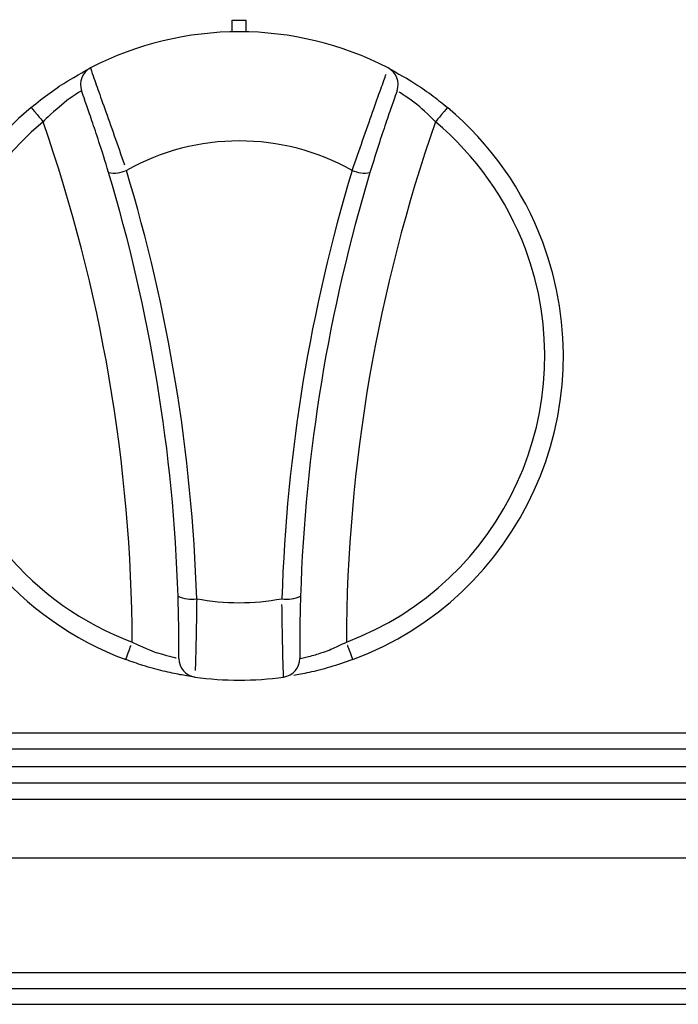
# Model space of a CAD drawing. Extents: x 44 to 271, y -283 to -27.
# Drawn here: x 114 to 119, y -96 to -89 of the extents above; entities that cross this region are included whole.
import ezdxf

# ---------------------------------------------------------------- set-up
doc = ezdxf.new("R2010")
doc.units = 0
doc.header["$MEASUREMENT"] = 0
doc.layers.add('Layer 1', color=7, linetype='Continuous')

# ---------------------------------------------------------------- blocks, each defined once
blk = doc.blocks.new('block 377')
at = {"layer": 'Layer 1', "color": 7, "lineweight": 30, "true_color": 0xffffff}
blk.add_lwpolyline([(84.9436, -94.3709), (139.5362, -94.3709)], dxfattribs=at)
blk = doc.blocks.new('block 379')
at = {"layer": 'Layer 1', "color": 7, "lineweight": 30, "true_color": 0xffffff}
blk.add_lwpolyline([(139.5362, -94.2623), (84.9436, -94.2623)], dxfattribs=at)
blk = doc.blocks.new('block 383')
at = {"layer": 'Layer 1', "color": 7, "lineweight": 30, "true_color": 0xffffff}
blk.add_lwpolyline([(85.2628, -94.7731), (139.217, -94.7731)], dxfattribs=at)
blk = doc.blocks.new('block 391')
at = {"layer": 'Layer 1', "color": 7, "lineweight": 30, "true_color": 0xffffff}
blk.add_lwpolyline([(85.0654, -95.5585), (139.4145, -95.5585)], dxfattribs=at)
blk = doc.blocks.new('block 394')
at = {"layer": 'Layer 1', "color": 7, "lineweight": 30, "true_color": 0xffffff}
blk.add_lwpolyline([(85.0521, -95.667), (139.4277, -95.667)], dxfattribs=at)
blk = doc.blocks.new('block 405')
at = {"layer": 'Layer 1', "color": 7, "lineweight": 30, "true_color": 0xffffff}
blk.add_lwpolyline([(139.5362, -93.9201), (45.5475, -93.9201)], dxfattribs=at)
blk = doc.blocks.new('block 429')
at = {"layer": 'Layer 1', "color": 7, "lineweight": 30, "true_color": 0xffffff}
blk.add_lwpolyline([(139.5362, -94.0286), (45.5475, -94.0286)], dxfattribs=at)
blk = doc.blocks.new('block 782')
at = {"layer": 'Layer 1', "color": 7, "lineweight": 30, "true_color": 0xffffff}
blk.add_lwpolyline([(73.7783, -94.1474), (139.5043, -94.1474)], dxfattribs=at)
blk = doc.blocks.new('block 793')
at = {"layer": 'Layer 1', "color": 7, "lineweight": 30, "true_color": 0xffffff}
blk.add_lwpolyline([(45.4517, -95.7756), (139.632, -95.7756)], dxfattribs=at)
blk = doc.blocks.new('block 3039')
at = {"layer": 'Layer 1', "color": 7, "lineweight": 30, "true_color": 0xffffff}
blk.add_open_spline([(114.5417, -89.3667), (114.5591, -89.4215), (114.5712, -89.4558), (114.5863, -89.4981), (114.6013, -89.5403), (114.6192, -89.5905), (114.6393, -89.6469), (114.6592, -89.7032), (114.6813, -89.7656), (114.7042, -89.8307), (114.7273, -89.8962), (114.7512, -89.9643), (114.7745, -90.0307)], degree=3, knots=[0, 0, 0, 0, 1, 1, 1, 2, 2, 2, 3, 3, 3, 4, 4, 4, 4], dxfattribs=at)
blk = doc.blocks.new('block 3040')
at = {"layer": 'Layer 1', "color": 7, "lineweight": 30, "true_color": 0xffffff}
blk.add_open_spline([(116.5786, -89.3667), (115.9398, -89.0366), (115.1806, -89.0366), (114.5417, -89.3667)], degree=3, dxfattribs=at)
blk = doc.blocks.new('block 3041')
at = {"layer": 'Layer 1', "color": 7, "lineweight": 30, "true_color": 0xffffff}
blk.add_open_spline([(116.3327, -90.068), (116.3569, -89.9991), (116.3811, -89.9302), (116.4048, -89.8628), (116.4286, -89.7951), (116.452, -89.7289), (116.4733, -89.6688), (116.4942, -89.6099), (116.5131, -89.5569), (116.5289, -89.5127), (116.5444, -89.469), (116.5568, -89.4339), (116.5654, -89.4092)], degree=3, knots=[0, 0, 0, 0, 1, 1, 1, 2, 2, 2, 3, 3, 3, 4, 4, 4, 4], dxfattribs=at)
blk = doc.blocks.new('block 3042')
at = {"layer": 'Layer 1', "color": 7, "lineweight": 30, "true_color": 0xffffff}
blk.add_open_spline([(116.3327, -90.068), (115.8528, -89.799), (115.2675, -89.799), (114.7876, -90.068)], degree=3, dxfattribs=at)
blk = doc.blocks.new('block 3043')
at = {"layer": 'Layer 1', "color": 7, "lineweight": 30, "true_color": 0xffffff}
blk.add_open_spline([(114.6654, -90.0832), (114.6399, -89.9994), (114.6227, -89.9446), (114.6058, -89.892), (114.589, -89.8398), (114.5725, -89.7899), (114.5574, -89.745), (114.5422, -89.7), (114.5285, -89.6601), (114.5168, -89.6267), (114.4839, -89.5337), (114.4821, -89.5285), (114.4802, -89.5234)], degree=3, knots=[0, 0, 0, 0, 1, 1, 1, 2, 2, 2, 3, 3, 3, 4, 4, 4, 4], dxfattribs=at)
blk = doc.blocks.new('block 3044')
at = {"layer": 'Layer 1', "color": 7, "lineweight": 30, "true_color": 0xffffff}
blk.add_open_spline([(114.5417, -89.3667), (114.4848, -89.3961), (114.4585, -89.4631), (114.4802, -89.5234)], degree=3, dxfattribs=at)
blk = doc.blocks.new('block 3045')
at = {"layer": 'Layer 1', "color": 7, "lineweight": 30, "true_color": 0xffffff}
blk.add_open_spline([(114.6654, -90.0832), (114.7067, -90.091), (114.7495, -90.0857), (114.7876, -90.068)], degree=3, dxfattribs=at)
blk = doc.blocks.new('block 3046')
at = {"layer": 'Layer 1', "color": 7, "lineweight": 30, "true_color": 0xffffff}
blk.add_open_spline([(116.6401, -89.5234), (116.6618, -89.4631), (116.6355, -89.3961), (116.5786, -89.3667)], degree=3, dxfattribs=at)
blk = doc.blocks.new('block 3047')
at = {"layer": 'Layer 1', "color": 7, "lineweight": 30, "true_color": 0xffffff}
blk.add_open_spline([(116.6401, -89.5234), (116.6214, -89.5758), (116.6116, -89.6035), (116.5995, -89.6382), (116.5873, -89.6733), (116.5728, -89.7155), (116.5571, -89.7625), (116.541, -89.8104), (116.5236, -89.8634), (116.5063, -89.9178), (116.4891, -89.972), (116.472, -90.0276), (116.455, -90.0832)], degree=3, knots=[0, 0, 0, 0, 1, 1, 1, 2, 2, 2, 3, 3, 3, 4, 4, 4, 4], dxfattribs=at)
blk = doc.blocks.new('block 3048')
at = {"layer": 'Layer 1', "color": 7, "lineweight": 30, "true_color": 0xffffff}
blk.add_open_spline([(116.3327, -90.068), (116.3709, -90.0857), (116.4136, -90.091), (116.455, -90.0832)], degree=3, dxfattribs=at)
blk = doc.blocks.new('block 3049')
at = {"layer": 'Layer 1', "color": 7, "lineweight": 30, "true_color": 0xffffff}
blk.add_open_spline([(115.2685, -92.9997), (115.2368, -92.0057), (115.0751, -91.0201), (114.7876, -90.068)], degree=3, dxfattribs=at)
blk = doc.blocks.new('block 3050')
at = {"layer": 'Layer 1', "color": 7, "lineweight": 30, "true_color": 0xffffff}
blk.add_open_spline([(116.3327, -90.068), (116.0452, -91.0201), (115.8835, -92.0057), (115.8519, -92.9997)], degree=3, dxfattribs=at)
blk = doc.blocks.new('block 3051')
at = {"layer": 'Layer 1', "color": 7, "lineweight": 30, "true_color": 0xffffff}
blk.add_open_spline([(115.2685, -92.9997), (115.4612, -93.036), (115.6591, -93.036), (115.8519, -92.9997)], degree=3, dxfattribs=at)
blk = doc.blocks.new('block 3052')
at = {"layer": 'Layer 1', "color": 7, "lineweight": 30, "true_color": 0xffffff}
blk.add_open_spline([(116.455, -90.0832), (116.1707, -91.0246), (116.0108, -91.9992), (115.9795, -92.9821)], degree=3, dxfattribs=at)
blk = doc.blocks.new('block 3053')
at = {"layer": 'Layer 1', "color": 7, "lineweight": 30, "true_color": 0xffffff}
blk.add_open_spline([(115.8519, -92.9997), (115.8952, -93.0077), (115.94, -93.0015), (115.9795, -92.9821)], degree=3, dxfattribs=at)
blk = doc.blocks.new('block 3054')
at = {"layer": 'Layer 1', "color": 7, "lineweight": 30, "true_color": 0xffffff}
blk.add_open_spline([(115.1408, -92.9821), (115.1095, -91.9992), (114.9497, -91.0246), (114.6654, -90.0832)], degree=3, dxfattribs=at)
blk = doc.blocks.new('block 3055')
at = {"layer": 'Layer 1', "color": 7, "lineweight": 30, "true_color": 0xffffff}
blk.add_open_spline([(115.1408, -92.9821), (115.1804, -93.0015), (115.2251, -93.0077), (115.2685, -92.9997)], degree=3, dxfattribs=at)
blk = doc.blocks.new('block 3056')
at = {"layer": 'Layer 1', "color": 7, "lineweight": 30, "true_color": 0xffffff}
blk.add_open_spline([(115.2685, -92.9997), (115.2675, -93.0708), (115.2666, -93.1419), (115.2654, -93.2064), (115.2643, -93.2711), (115.263, -93.3291), (115.2618, -93.3776), (115.2606, -93.4253), (115.2594, -93.4638), (115.2585, -93.4908)], degree=3, knots=[0, 0, 0, 0, 1, 1, 1, 2, 2, 2, 3, 3, 3, 3], dxfattribs=at)
blk = doc.blocks.new('block 3057')
at = {"layer": 'Layer 1', "color": 7, "lineweight": 30, "true_color": 0xffffff}
blk.add_open_spline([(115.8638, -93.5359), (115.8613, -93.4786), (115.8602, -93.4422), (115.859, -93.3973), (115.8579, -93.3523), (115.8566, -93.2988), (115.8555, -93.2386), (115.8543, -93.1778), (115.8533, -93.1103), (115.8524, -93.0403)], degree=3, knots=[0, 0, 0, 0, 1, 1, 1, 2, 2, 2, 3, 3, 3, 3], dxfattribs=at)
blk = doc.blocks.new('block 3058')
at = {"layer": 'Layer 1', "color": 7, "lineweight": 30, "true_color": 0xffffff}
blk.add_open_spline([(115.2565, -93.5359), (115.458, -93.5637), (115.6623, -93.5637), (115.8638, -93.5359)], degree=3, dxfattribs=at)
blk = doc.blocks.new('block 3059')
at = {"layer": 'Layer 1', "color": 7, "lineweight": 30, "true_color": 0xffffff}
blk.add_open_spline([(115.1463, -93.4086), (115.1459, -93.4727), (115.1931, -93.5271), (115.2565, -93.5359)], degree=3, dxfattribs=at)
blk = doc.blocks.new('block 3060')
at = {"layer": 'Layer 1', "color": 7, "lineweight": 30, "true_color": 0xffffff}
blk.add_open_spline([(115.1463, -93.4086), (115.1465, -93.3514), (115.1466, -93.3208), (115.1464, -93.2828), (115.1462, -93.2443), (115.1458, -93.1982), (115.1449, -93.1467), (115.1439, -93.0954), (115.1424, -93.0387), (115.1408, -92.9821)], degree=3, knots=[0, 0, 0, 0, 1, 1, 1, 2, 2, 2, 3, 3, 3, 3], dxfattribs=at)
blk = doc.blocks.new('block 3061')
at = {"layer": 'Layer 1', "color": 7, "lineweight": 30, "true_color": 0xffffff}
blk.add_open_spline([(115.8638, -93.5359), (115.9273, -93.5271), (115.9744, -93.4727), (115.974, -93.4086)], degree=3, dxfattribs=at)
blk = doc.blocks.new('block 3062')
at = {"layer": 'Layer 1', "color": 7, "lineweight": 30, "true_color": 0xffffff}
blk.add_open_spline([(115.9795, -92.9821), (115.9769, -93.0701), (115.9758, -93.124), (115.9751, -93.1723), (115.9744, -93.2202), (115.974, -93.2628), (115.9739, -93.2985), (115.9739, -93.3975), (115.974, -93.4031), (115.974, -93.4086)], degree=3, knots=[0, 0, 0, 0, 1, 1, 1, 2, 2, 2, 3, 3, 3, 3], dxfattribs=at)
blk = doc.blocks.new('block 3063')
at = {"layer": 'Layer 1', "color": 7, "lineweight": 30, "true_color": 0xffffff}
blk.add_open_spline([(115.974, -93.4086), (116.0402, -93.3942), (116.0641, -93.388), (116.0916, -93.3796), (116.1207, -93.3708), (116.1537, -93.3596), (116.1876, -93.3455), (116.2222, -93.3311), (116.2577, -93.3137), (116.2932, -93.2964)], degree=3, knots=[0, 0, 0, 0, 1, 1, 1, 2, 2, 2, 3, 3, 3, 3], dxfattribs=at)
blk = doc.blocks.new('block 3064')
at = {"layer": 'Layer 1', "color": 7, "lineweight": 30, "true_color": 0xffffff}
blk.add_open_spline([(116.3379, -93.416), (116.3103, -93.3422), (116.3019, -93.3197), (116.3019, -93.3197)], degree=3, dxfattribs=at)
blk = doc.blocks.new('block 3065')
at = {"layer": 'Layer 1', "color": 7, "lineweight": 30, "true_color": 0xffffff}
blk.add_open_spline([(116.3379, -93.416), (116.2851, -93.4344), (116.2323, -93.4529), (116.1812, -93.4681), (116.1306, -93.4832), (116.0817, -93.4951), (116.0384, -93.5046), (115.9978, -93.5135), (115.9623, -93.5202), (115.9337, -93.5251)], degree=3, knots=[0, 0, 0, 0, 1, 1, 1, 2, 2, 2, 3, 3, 3, 3], dxfattribs=at)
blk = doc.blocks.new('block 3066')
at = {"layer": 'Layer 1', "color": 7, "lineweight": 30, "true_color": 0xffffff}
blk.add_open_spline([(114.4802, -89.5234), (114.4226, -89.5591), (114.4022, -89.5729), (114.379, -89.5899), (114.272, -89.6792), (114.2443, -89.7073), (114.2167, -89.7355)], degree=3, knots=[0, 0, 0, 0, 1, 1, 1, 2, 2, 2, 2], dxfattribs=at)
blk = doc.blocks.new('block 3067')
at = {"layer": 'Layer 1', "color": 7, "lineweight": 30, "true_color": 0xffffff}
blk.add_open_spline([(114.1346, -89.6377), (114.2007, -89.7164), (114.2167, -89.7355), (114.2167, -89.7355)], degree=3, dxfattribs=at)
blk = doc.blocks.new('block 3068')
at = {"layer": 'Layer 1', "color": 7, "lineweight": 30, "true_color": 0xffffff}
blk.add_open_spline([(114.1346, -89.6377), (114.1783, -89.6027), (114.2219, -89.5677), (114.265, -89.5363), (114.3077, -89.5052), (114.3499, -89.4777), (114.3875, -89.4543), (114.5038, -89.3865), (114.5225, -89.3767), (114.5317, -89.3719)], degree=3, knots=[0, 0, 0, 0, 1, 1, 1, 2, 2, 2, 3, 3, 3, 3], dxfattribs=at)
blk = doc.blocks.new('block 3069')
at = {"layer": 'Layer 1', "color": 7, "lineweight": 30, "true_color": 0xffffff}
blk.add_open_spline([(114.7824, -93.416), (114.81, -93.3422), (114.8184, -93.3197), (114.8184, -93.3197)], degree=3, dxfattribs=at)
blk = doc.blocks.new('block 3070')
at = {"layer": 'Layer 1', "color": 7, "lineweight": 30, "true_color": 0xffffff}
blk.add_open_spline([(114.8272, -93.2964), (114.9389, -93.3488), (114.9712, -93.3608), (115.0007, -93.3706), (115.1, -93.3991), (115.118, -93.4029), (115.1287, -93.4051)], degree=3, knots=[0, 0, 0, 0, 1, 1, 1, 2, 2, 2, 2], dxfattribs=at)
blk = doc.blocks.new('block 3071')
at = {"layer": 'Layer 1', "color": 7, "lineweight": 30, "true_color": 0xffffff}
blk.add_open_spline([(115.2565, -93.5359), (115.2144, -93.5297), (115.1875, -93.5255), (115.155, -93.5195), (115.1219, -93.5133), (115.083, -93.5053), (115.0401, -93.495), (114.9965, -93.4845), (114.9487, -93.4717), (114.9001, -93.4563), (114.8612, -93.444), (114.8218, -93.43), (114.7824, -93.416)], degree=3, knots=[0, 0, 0, 0, 1, 1, 1, 2, 2, 2, 3, 3, 3, 4, 4, 4, 4], dxfattribs=at)
blk = doc.blocks.new('block 3072')
at = {"layer": 'Layer 1', "color": 7, "lineweight": 30, "true_color": 0xffffff}
blk.add_open_spline([(116.9857, -89.6377), (116.9197, -89.7164), (116.9037, -89.7355), (116.9037, -89.7355)], degree=3, dxfattribs=at)
blk = doc.blocks.new('block 3073')
at = {"layer": 'Layer 1', "color": 7, "lineweight": 30, "true_color": 0xffffff}
blk.add_open_spline([(116.9037, -89.7355), (116.8158, -89.6489), (116.7893, -89.6268), (116.7648, -89.6077), (116.6806, -89.5478), (116.665, -89.5382), (116.6556, -89.5325)], degree=3, knots=[0, 0, 0, 0, 1, 1, 1, 2, 2, 2, 2], dxfattribs=at)
blk = doc.blocks.new('block 3074')
at = {"layer": 'Layer 1', "color": 7, "lineweight": 30, "true_color": 0xffffff}
blk.add_open_spline([(116.5786, -89.3667), (116.698, -89.4328), (116.732, -89.4534), (116.769, -89.4773), (116.8067, -89.5018), (116.8475, -89.5297), (116.8882, -89.5605), (116.9208, -89.585), (116.9532, -89.6113), (116.9857, -89.6377)], degree=3, knots=[0, 0, 0, 0, 1, 1, 1, 2, 2, 2, 3, 3, 3, 3], dxfattribs=at)
blk = doc.blocks.new('block 3075')
at = {"layer": 'Layer 1', "color": 7, "lineweight": 30, "true_color": 0xffffff}
blk.add_open_spline([(114.8272, -93.2964), (114.8223, -92.0838), (114.616, -90.8805), (114.2167, -89.7355)], degree=3, dxfattribs=at)
blk = doc.blocks.new('block 3076')
at = {"layer": 'Layer 1', "color": 7, "lineweight": 30, "true_color": 0xffffff}
blk.add_open_spline([(116.9037, -89.7355), (116.5044, -90.8805), (116.2981, -92.0838), (116.2932, -93.2964)], degree=3, dxfattribs=at)
blk = doc.blocks.new('block 3077')
at = {"layer": 'Layer 1', "color": 7, "lineweight": 30, "true_color": 0xffffff}
blk.add_open_spline([(114.2167, -89.7355), (113.3317, -90.4775), (113.2157, -91.7965), (113.9577, -92.6814), (114.1896, -92.958), (114.4892, -93.1699), (114.8272, -93.2964)], degree=3, knots=[0, 0, 0, 0, 1, 1, 1, 2, 2, 2, 2], dxfattribs=at)
blk = doc.blocks.new('block 3078')
at = {"layer": 'Layer 1', "color": 7, "lineweight": 30, "true_color": 0xffffff}
blk.add_open_spline([(114.1346, -89.6377), (113.1956, -90.425), (113.0726, -91.8245), (113.8599, -92.7635), (114.1059, -93.057), (114.4237, -93.2818), (114.7824, -93.416)], degree=3, knots=[0, 0, 0, 0, 1, 1, 1, 2, 2, 2, 2], dxfattribs=at)
blk = doc.blocks.new('block 3079')
at = {"layer": 'Layer 1', "color": 7, "lineweight": 30, "true_color": 0xffffff}
blk.add_open_spline([(116.2932, -93.2964), (117.3748, -92.8916), (117.9234, -91.6866), (117.5186, -90.605), (117.3921, -90.2669), (117.1802, -89.9674), (116.9037, -89.7355)], degree=3, knots=[0, 0, 0, 0, 1, 1, 1, 2, 2, 2, 2], dxfattribs=at)
blk = doc.blocks.new('block 3080')
at = {"layer": 'Layer 1', "color": 7, "lineweight": 30, "true_color": 0xffffff}
blk.add_open_spline([(116.3379, -93.416), (117.4856, -92.9865), (118.0678, -91.7079), (117.6382, -90.5602), (117.504, -90.2015), (117.2792, -89.8837), (116.9857, -89.6377)], degree=3, knots=[0, 0, 0, 0, 1, 1, 1, 2, 2, 2, 2], dxfattribs=at)
blk = doc.blocks.new('block 3081')
at = {"layer": 'Layer 1', "color": 7, "lineweight": 30, "true_color": 0xffffff}
blk.add_lwpolyline([(115.5123, -89.0393), (115.6081, -89.0393)], dxfattribs=at)
blk = doc.blocks.new('block 3082')
at = {"layer": 'Layer 1', "color": 7, "lineweight": 30, "true_color": 0xffffff}
blk.add_lwpolyline([(115.6081, -89.1196), (115.6081, -89.0393)], dxfattribs=at)
blk = doc.blocks.new('block 3083')
at = {"layer": 'Layer 1', "color": 7, "lineweight": 30, "true_color": 0xffffff}
blk.add_lwpolyline([(115.5123, -89.1196), (115.5123, -89.0393)], dxfattribs=at)

msp = doc.modelspace()

# ---------------------------------------------------------------- block references
at = {"layer": 'Layer 1'}
for name in ['block 3040', 'block 3081', 'block 3083', 'block 3082', 'block 3068', 'block 3044', 'block 3039', 'block 3041', 'block 3046', 'block 3074', 'block 3066', 'block 3043', 'block 3047', 'block 3073', 'block 3078', 'block 3067', 'block 3080', 'block 3072', 'block 3077', 'block 3075', 'block 3076', 'block 3079', 'block 3042', 'block 3045', 'block 3054', 'block 3049', 'block 3050', 'block 3052', 'block 3048', 'block 3055', 'block 3060', 'block 3053', 'block 3062', 'block 3056', 'block 3051', 'block 3057', 'block 3069', 'block 3070', 'block 3063', 'block 3064', 'block 3071', 'block 3059', 'block 3061', 'block 3065', 'block 3058', 'block 405', 'block 429', 'block 782', 'block 379', 'block 377', 'block 383', 'block 391', 'block 394', 'block 793']:
    msp.add_blockref(name, (0, 0), dxfattribs=at)

doc.saveas('drawing.dxf')
